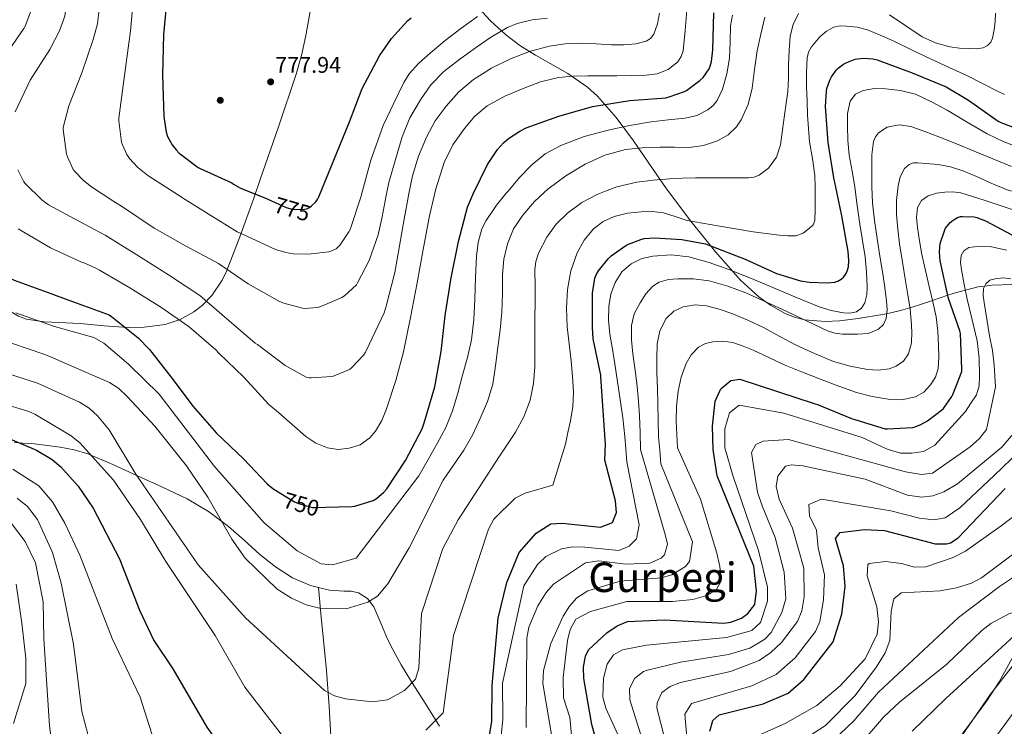
# Model space of a CAD drawing. Units: metres. Extents: x 627615 to 634512, y 4743496 to 4748252.
# Drawn here: x 629584 to 630019, y 4745614 to 4745926 of the extents above; entities that cross this region are included whole.
import ezdxf
from ezdxf.enums import TextEntityAlignment as Align

# ---------------------------------------------------------------- set-up
doc = ezdxf.new("R2010")
doc.units = ezdxf.units.M
doc.header["$MEASUREMENT"] = 0
doc.linetypes.add('DGN Style 3', pattern=[120.58494, 86.1321, -34.45284])
doc.linetypes.add('DGN Style 5', pattern=[60.29247, 25.83963, -34.45284])
for name, color, linetype, lineweight in [('Nivel 11', 7, 'Continuous', 0), ('Nivel 17', 7, 'Continuous', 0), ('Nivel 21', 7, 'Continuous', 0), ('Nivel 22', 7, 'Continuous', 0), ('Nivel 35', 7, 'Continuous', 0), ('Nivel 4', 7, 'Continuous', 0), ('Nivel 41', 7, 'Continuous', 0), ('Nivel 45', 7, 'Continuous', 0), ('Nivel 5', 7, 'Continuous', 0), ('Nivel 57', 7, 'Continuous', 0), ('Nivel 61', 7, 'Continuous', 0), ('Nivel 7', 7, 'Continuous', 0)]:
    doc.layers.add(name, color=color, linetype=linetype, lineweight=lineweight)
doc.styles.add('Style-Arial', font='txt')
doc.styles.add('Style-Helvetica-Narrow-Oblique', font='txt')
doc.styles.add('Style-Times New Roman', font='txt')

# ---------------------------------------------------------------- blocks, each defined once
blk = doc.blocks.new('5PATER')
at = {"layer": 'Nivel 7', "linetype": 'Continuous', "lineweight": 0}
h = blk.add_hatch(color=51, dxfattribs=at)
edge = h.paths.add_edge_path()
edge.add_ellipse((0, 0), major_axis=(-1.05, -1.15), ratio=0.999463, start_angle=0, end_angle=360)
blk = doc.blocks.new('5PERFI_1')
at = {"layer": 'Nivel 17', "linetype": 'Continuous', "lineweight": 0}
h = blk.add_hatch(color=7, dxfattribs=at)
edge = h.paths.add_edge_path()
edge.add_ellipse((0, 0), major_axis=(0.8, -1.34), ratio=0.999952, start_angle=0, end_angle=360)

msp = doc.modelspace()

# ---------------------------------------------------------------- linework, layer by layer
at = {"layer": 'Nivel 11', "color": 142, "linetype": 'DGN Style 3', "lineweight": 13}
msp.add_polyline3d([(630184.05, 4745772.06, 661.71), (630163.96, 4745759.04, 661.98), (630142.83, 4745743.73, 662.06), (630121.84, 4745728.26, 661.43), (630104.04, 4745716.01, 660), (630099.82, 4745713.11, 659.54), (630077.81, 4745697.93, 657.13), (630054.3, 4745680.75, 654.5), (630042.9, 4745671.69, 654.48), (630031.92, 4745662.15, 654.17), (630012.6, 4745644.39, 653.11), (629993.27, 4745626.63, 652.05), (629978.34, 4745612.16, 650.35)], dxfattribs=at)
at = {"layer": 'Nivel 21', "color": 7, "linetype": 'DGN Style 3', "lineweight": 0}
for points in [[(629581.54, 4745739.56, 724.78), (629585.45, 4745739.4, 724.76), (629589.35, 4745739.21, 725.17), (629601.94, 4745737.57, 727.5), (629608.13, 4745736.43, 728.67), (629614.12, 4745734.61, 729.84), (629625.17, 4745729.9, 732.08), (629636.13, 4745724.88, 734.32), (629647.1, 4745719.86, 736.47), (629658.02, 4745714.7, 738.54), (629667.46, 4745709.14, 740.41), (629676.32, 4745702.54, 741.62), (629683.27, 4745696.44, 741.72), (629690.15, 4745690.25, 741.49), (629697.08, 4745684.75, 741.18), (629704.55, 4745679.82, 740.98), (629712.58, 4745676.54, 741.02), (629716.04, 4745675.67, 741.06)], [(629716.04, 4745675.67, 741.06), (629720.93, 4745674.44, 741.1), (629727.3, 4745674.05, 741.15), (629730.52, 4745673.97, 741.14), (629733.67, 4745673.29, 741.1), (629737.67, 4745670.81, 740.5), (629740.51, 4745667.08, 739.63), (629743.52, 4745659.85, 738.82), (629746.47, 4745652.81, 738.06), (629748.92, 4745648.27, 737.63), (629752.63, 4745641.48, 736.83), (629754.6, 4745638.07, 736.21), (629756.7, 4745634.64, 735.34), (629757.38, 4745633.56, 735), (629763.14, 4745624.49, 730.19), (629769.57, 4745614.35, 729.01)], [(629716.04, 4745675.67, 741.06), (629717.3, 4745662.58, 739.61), (629718.56, 4745649.48, 738.16), (629719.55, 4745638.9, 736.57), (629720.82, 4745623.13, 733.33), (629721.63, 4745607.31, 730.48)]]:
    msp.add_polyline3d(points, dxfattribs=at)
at = {"layer": 'Nivel 22', "color": 30, "linetype": 'DGN Style 5', "lineweight": 30, "flags": 128}
for points, elevation in [([(629693.59, 4745847.07), (629701.81, 4745843.43), (629704.44, 4745842.66), (629705.72, 4745842.5), (629709.81, 4745842.6), (629710.87, 4745842.86), (629712.05, 4745843.37), (629712.98, 4745844.04), (629713.01, 4745844.06)], 775), ([(629699.46, 4745717.15), (629705.38, 4745713.48), (629707.24, 4745712.68), (629713.35, 4745710.95), (629714.63, 4745710.92), (629719.1, 4745711.04)], 750)]:
    msp.add_lwpolyline(points, dxfattribs=dict(at, elevation=elevation))
at = {"layer": 'Nivel 35', "color": 92, "linetype": 'DGN Style 3', "lineweight": 0}
for points in [[(629713.78, 4745938.01, 775.46), (629710.54, 4745920.02, 774.52), (629708.68, 4745911.1, 774.08), (629706.21, 4745902.32, 773.63), (629698.32, 4745878.99, 772.64), (629690.34, 4745855.73, 771.58), (629687.47, 4745847.56, 770.65)], [(629870.23, 4745850.99, 744.61), (629870.14, 4745851.12, 744.64), (629855.28, 4745872.83, 748.25), (629847.58, 4745883.17, 750.11), (629839.33, 4745892.59, 752.38), (629834.93, 4745896.56, 753.62), (629826.18, 4745902.57, 755.86), (629811.96, 4745910.68, 759.42), (629805.03, 4745914.94, 761.35), (629798.62, 4745919.73, 763.39), (629792.05, 4745925.82, 766.17), (629783.09, 4745935.64, 771.16)], [(630022.38, 4745809.34, 690), (630013.66, 4745809.13, 690), (630010.39, 4745808.69, 690), (630007.54, 4745808.3, 690.77), (630001.86, 4745806.85, 695), (629996.94, 4745805.6, 698.14), (629994.13, 4745804.65, 700), (629987.28, 4745802.34, 705), (629981.14, 4745800.27, 708.12), (629977.35, 4745799.1, 710), (629973.24, 4745797.84, 712.54), (629967.08, 4745796.47, 715), (629965.28, 4745796.08, 715.08), (629954.53, 4745794.31, 715.56), (629946.17, 4745793.31, 715.93), (629939.91, 4745793.02, 716.2), (629930.78, 4745793.8, 716.6), (629926.42, 4745794.91, 717.7), (629922.27, 4745796.59, 718.84), (629915.83, 4745800.26, 721.12), (629910.67, 4745803.95, 723.54), (629902.48, 4745811.31, 728.36), (629891.39, 4745823.87, 735.75), (629886.02, 4745830.54, 738.92), (629880.54, 4745837.29, 741.37), (629870.23, 4745850.99, 744.61)], [(629519.54, 4745844.4, 736.81), (629525.29, 4745839.55, 740.21), (629537.32, 4745829.41, 747.31), (629558.79, 4745813.39, 745.37), (629580.25, 4745797.36, 743.42), (629583.51, 4745795.42, 743.17), (629587.06, 4745794.12, 742.98), (629594.78, 4745792.9, 742.8), (629610.72, 4745792.24, 743.42), (629621.34, 4745791.11, 744.85), (629631.93, 4745790.4, 747.05), (629638.98, 4745790.5, 748.81), (629648.35, 4745791.73, 751.36), (629654.92, 4745793.87, 753.37), (629660.95, 4745797.26, 755.56), (629664.59, 4745800.12, 757.06), (629668.89, 4745804.55, 759.04), (629673.51, 4745811.33, 761.56), (629675.48, 4745815.54, 762.88), (629681.26, 4745830.44, 767.1), (629686.75, 4745845.51, 770.41), (629687.47, 4745847.56, 770.65)], [(630011.35, 4745625.58, 656.89), (630016.75, 4745633.91, 657.56), (630023.94, 4745646.99, 658.54)], [(629787.09, 4745058.77, 639.85), (629786.15, 4745068.19, 639.72), (629788.17, 4745078.02, 639.32), (629799.46, 4745115.61, 639.32), (629807.18, 4745144.51, 639.11), (629822.43, 4745190.04, 639.25), (629833.67, 4745229.08, 641.15), (629859.91, 4745295.64, 641.62), (629868.55, 4745321.38, 641.75), (629878.02, 4745352.59, 642.75), (629889.8, 4745383.07, 642.71), (629893.03, 4745394.21, 643.12), (629901.16, 4745421.53, 646.41), (629921.84, 4745465.59, 646.6), (629931.74, 4745488.99, 650.03), (629940.74, 4745509.69, 650.03), (629949.75, 4745529.49, 650.05), (629976.79, 4745579.25, 653.05), (629994.07, 4745602.41, 654.97), (630011.35, 4745625.58, 656.89)]]:
    msp.add_polyline3d(points, dxfattribs=at)
at = {"layer": 'Nivel 4', "color": 30, "linetype": 'Continuous', "lineweight": 30, "flags": 128}
for points, elevation in [([(629653.66, 4745982.73), (629653.66, 4745966.44), (629651.7, 4745950.5), (629649.08, 4745935.37), (629647.61, 4745919.82), (629647.19, 4745901.83), (629647.64, 4745883.56), (629648.7, 4745876.71), (629649.4, 4745874.76), (629651.38, 4745871.05), (629653.11, 4745868.81), (629654.49, 4745867.43), (629662.81, 4745861.03), (629663.74, 4745860.62), (629677.72, 4745854.28), (629678.52, 4745853.67), (629681.56, 4745851.91), (629692.28, 4745847.65)], 775), ([(629784.45, 4745849.38), (629790.67, 4745862.35), (629795.15, 4745869.03), (629797.77, 4745871.94), (629800.04, 4745873.9), (629804.97, 4745877.13), (629807.79, 4745878.5), (629822.22, 4745883.72), (629837.16, 4745888.01), (629853.58, 4745890.63), (629869.45, 4745891.85), (629871.05, 4745892.2), (629877.8, 4745894.63), (629878.7, 4745895.11), (629884.56, 4745899.4), (629885.96, 4745900.84), (629888.68, 4745904.65), (629889.16, 4745905.83), (629889.68, 4745907.81), (629890.28, 4745913), (629890.73, 4745929.32)], 750), ([(629716.26, 4745848.1), (629729.78, 4745881.16), (629735.35, 4745895.88), (629742.97, 4745910.34), (629748.34, 4745918.05), (629755.38, 4745925.86), (629757.05, 4745927.11)], 775), ([(629944.58, 4745852.39), (629943.7, 4745856.47), (629941.17, 4745872.09), (629940.02, 4745888.02), (629940.43, 4745894.81), (629940.69, 4745895.99), (629942, 4745899.67), (629942.77, 4745901.11), (629944.94, 4745904.15), (629945.71, 4745904.92), (629947.95, 4745906.62), (629949.49, 4745907.48), (629953.1, 4745908.85), (629954.13, 4745909.08), (629956.88, 4745909.27), (629960.98, 4745909.05), (629962.93, 4745908.57), (629978.32, 4745902.9), (629993.33, 4745896.6), (630003.25, 4745890.77), (630016.4, 4745881.53), (630017.55, 4745880.92), (630030.35, 4745876.09)], 725), ([(629719.1, 4745711.04), (629730.89, 4745711.34), (629732.14, 4745711.53), (629740.26, 4745713.96), (629741.7, 4745714.89), (629744.9, 4745717.71), (629746.22, 4745719.21), (629754.54, 4745731.72), (629761.86, 4745745.64), (629762.76, 4745748.36), (629767.5, 4745764.27), (629770.28, 4745779.75), (629771.98, 4745795.66), (629774.63, 4745812.36), (629777.87, 4745828.43), (629781.93, 4745843.53), (629783.6, 4745847.59), (629784.45, 4745849.38)], 750), ([(629790.69, 4745604.95), (629792.62, 4745616.62), (629792.82, 4745632.29), (629795.5, 4745662.09), (629799.24, 4745677.8), (629804.68, 4745691), (629812.21, 4745699.62), (629818.7, 4745703.75), (629823.69, 4745703.98), (629840.58, 4745702.27), (629845.89, 4745704.33), (629847.71, 4745708.76), (629847.25, 4745713.93), (629842.57, 4745731.84), (629842.81, 4745738.7), (629840.81, 4745768.63), (629840.72, 4745769.43), (629837.45, 4745785.43), (629837.1, 4745790.39), (629837.1, 4745805.53), (629838.09, 4745812.19), (629838.7, 4745813.63), (629839.82, 4745815.48), (629844.01, 4745820.79), (629845.42, 4745822.11), (629851.82, 4745826.62), (629853.04, 4745827.26), (629858.51, 4745829.31), (629859.95, 4745829.63), (629864.72, 4745829.98), (629876.56, 4745829.27), (629887.02, 4745827.29), (629888.5, 4745826.81), (629904.53, 4745820.54), (629918.38, 4745814.27), (629929.04, 4745811.03), (629933.04, 4745810.39), (629940.82, 4745810.14), (629944.18, 4745810.49), (629945.46, 4745810.87), (629946.26, 4745811.26), (629946.99, 4745811.74), (629947.98, 4745812.63), (629948.59, 4745813.34), (629949.33, 4745814.49), (629949.68, 4745815.35), (629950.16, 4745817.18), (629950.35, 4745819.99), (629950.13, 4745823.96), (629947.34, 4745839.67), (629944.58, 4745852.39)], 725), ([(629546.66, 4745844.91), (629548.95, 4745839.5), (629556.66, 4745826.35), (629557.46, 4745825.48), (629565.65, 4745818.79), (629567.32, 4745817.8), (629581.59, 4745811.24), (629597.81, 4745805.48), (629600.16, 4745804.59), (629608.97, 4745801.29), (629623.53, 4745796.04), (629624.58, 4745795.31), (629636.36, 4745785.87), (629641.35, 4745780.72), (629650.79, 4745768.56), (629660.65, 4745755.5), (629670.95, 4745743.82), (629682.92, 4745732.39), (629693.42, 4745721.39), (629695.88, 4745719.37), (629699.46, 4745717.15)], 750), ([(629692.28, 4745847.65), (629693.59, 4745847.07)], 775), ([(629713.01, 4745844.06), (629714.9, 4745845.93), (629715.8, 4745847.24), (629716.26, 4745848.1)], 775), ([(629840.49, 4745601.79), (629836.86, 4745615.18), (629833.32, 4745635.36), (629833.2, 4745640.4), (629834.02, 4745645.32), (629835.34, 4745648.04), (629843.48, 4745655.63), (629847.98, 4745658.69), (629852.64, 4745660.61), (629868.83, 4745661.38), (629895.19, 4745659.91), (629898.3, 4745660.33), (629902.89, 4745662.1), (629905.67, 4745664.14), (629908.88, 4745668.07), (629909.57, 4745674.1), (629908.42, 4745685.05), (629892.21, 4745724.97), (629890.48, 4745736.55), (629890.06, 4745746.84), (629891.29, 4745757.89), (629893.86, 4745763.36), (629898.18, 4745766.98), (629902.21, 4745767.61), (629935.55, 4745756.75), (629936.48, 4745756.37), (629951.52, 4745750.22), (629966.4, 4745745.68), (629967.46, 4745745.61), (629978.62, 4745746.32), (629979.71, 4745746.57), (629982.14, 4745747.57), (629985.12, 4745749.23), (629991.36, 4745753.84), (629992.13, 4745754.64), (629995.91, 4745759.89), (629996.39, 4745760.78), (630000.29, 4745771.05), (630000.35, 4745771.98), (629999.75, 4745787.79), (629999.43, 4745788.91), (629994.44, 4745803.21), (629994.15, 4745804.56), (629990.69, 4745819.85), (629990.4, 4745823.66), (629990.53, 4745826.09), (629990.79, 4745827.53), (629992.74, 4745833.55), (629993.12, 4745834.25), (629995.17, 4745836.81), (629996.45, 4745837.84), (629998.37, 4745838.96), (629999.65, 4745839.37), (630000.58, 4745839.47), (630005.73, 4745839.21), (630006.85, 4745838.96), (630010.72, 4745837.49), (630013.32, 4745836.11), (630027.04, 4745828.78)], 700), ([(629579.71, 4745741.25), (629591.4, 4745736.25), (629598.39, 4745732.15), (629602.23, 4745728.93), (629609.8, 4745720.42), (629616.44, 4745710.59), (629628.18, 4745688.25), (629636.97, 4745665.56), (629643.32, 4745652.14), (629651.68, 4745639.64), (629666.68, 4745614.01), (629678.91, 4745596.87), (629701.33, 4745569.69), (629702.34, 4745568.62)], 725), ([(629888.89, 4745612.11), (629890.29, 4745616.9), (629893.14, 4745619.43), (629912.45, 4745624.28), (629923.56, 4745628.92), (629930.44, 4745635.06), (629943.47, 4745651.65), (629947.32, 4745663.83), (629948.78, 4745676.09), (629948.04, 4745685.2), (629944.52, 4745697.21), (629946.58, 4745699.95), (629957.34, 4745701.17), (629966.16, 4745700.72), (629988.45, 4745694.88), (629993.46, 4745694.82), (629995.28, 4745695.36), (629998.61, 4745697.47), (630019.37, 4745719.32)], 675)]:
    msp.add_lwpolyline(points, dxfattribs=dict(at, elevation=elevation))
at = {"layer": 'Nivel 5', "color": 30, "linetype": 'Continuous', "lineweight": 0, "flags": 128}
for points, elevation in [([(629583.64, 4746096.94), (629593.18, 4746085.41), (629615.54, 4746057.39), (629618.94, 4746041.14), (629621.09, 4746024.71), (629621.96, 4746005.45), (629621.75, 4745998.01), (629622, 4745984.08), (629622.56, 4745968.39), (629621.5, 4745949.66), (629619.18, 4745930.99), (629618.47, 4745924.54), (629616.43, 4745917.5), (629611.44, 4745902.88), (629605.68, 4745888.29), (629603.25, 4745878.72), (629603.25, 4745877.76), (629604.75, 4745866.97), (629605.1, 4745865.76), (629607.69, 4745860.19), (629608.33, 4745859.29), (629612.17, 4745855.26), (629615.76, 4745852.45), (629625.18, 4745846.39)], 765), ([(629578.67, 4746070.81), (629598.6, 4746044.91), (629600.57, 4746035.85), (629603.81, 4746019.89), (629605.42, 4746002.82), (629605.37, 4745997.51), (629606.07, 4745982.89), (629607, 4745967.1), (629606.48, 4745949.66), (629604.56, 4745932.37), (629603.92, 4745927.9), (629601.55, 4745921.37), (629597.36, 4745913.21), (629588.69, 4745899.61), (629581.97, 4745885.69)], 760), ([(629582.21, 4746030.55), (629586.53, 4746015.07), (629588.89, 4746000.19), (629588.99, 4745997.02), (629590.14, 4745981.69), (629591.45, 4745965.82), (629591.45, 4745949.66), (629589.95, 4745933.75), (629589.37, 4745931.26), (629586.59, 4745923.74), (629585.92, 4745922.46), (629577.12, 4745909.79), (629568.03, 4745896.57), (629562.94, 4745863.29), (629563.13, 4745862.14), (629563.58, 4745860.92), (629571.1, 4745846.43), (629571.89, 4745845.39)], 755), ([(629633.79, 4745929.61), (629633.01, 4745921.19), (629632.18, 4745915.93), (629630.03, 4745899.52), (629627.79, 4745882.88), (629627.79, 4745881.6), (629629.04, 4745872.22), (629629.39, 4745871.01), (629631.34, 4745866.72), (629632.59, 4745864.96), (629636.24, 4745861.09), (629640.62, 4745857.53), (629654.19, 4745848.83), (629657.11, 4745846.99)], 770), ([(629734.85, 4745848.45), (629735.06, 4745849.08), (629739.12, 4745864.35), (629744.62, 4745879.61), (629749.22, 4745889.13), (629753.81, 4745898.65), (629756.06, 4745902.33), (629760.44, 4745907.18), (629765.36, 4745911.58), (629772.06, 4745917.16), (629778.96, 4745922.46), (629786.28, 4745927.69)], 770), ([(629755.88, 4745848.85), (629757.62, 4745857.43), (629760.16, 4745866.1), (629763.73, 4745874.49), (629767.67, 4745881.59), (629772.46, 4745888.19), (629778.08, 4745894.47), (629784.5, 4745899.93), (629792.44, 4745904.93), (629800.88, 4745908.99), (629809.32, 4745912.25), (629818.03, 4745914.59), (629825.03, 4745915.59), (629832.05, 4745915.9), (629838.78, 4745915.59), (629845.52, 4745915.23), (629850.91, 4745915.24), (629856.3, 4745915.61), (629860.79, 4745916.81), (629862.73, 4745918.07), (629864.21, 4745919.9), (629865.87, 4745924.47), (629866.7, 4745929.15)], 760), ([(629767.25, 4745849.06), (629767.85, 4745851.6), (629771.63, 4745863.29), (629775.46, 4745871.09), (629780.5, 4745878.3), (629785.11, 4745883.73), (629790.58, 4745888.25), (629798.36, 4745892.53), (629806.51, 4745895.93), (629814.18, 4745898.8), (629822.06, 4745900.76), (629828.59, 4745901.4), (629835.12, 4745901.59), (629841.5, 4745901.59), (629847.89, 4745901.59), (629854.35, 4745901.66), (629860.82, 4745901.79), (629865.71, 4745902.4), (629870.48, 4745904.25), (629874.84, 4745907.76), (629876.33, 4745910.01), (629877.2, 4745912.54), (629878.08, 4745921.49), (629878.83, 4745930.43)], 755), ([(629798.97, 4745849.65), (629799.78, 4745850.64), (629804.85, 4745856.57), (629810.24, 4745862.26), (629816.26, 4745867.13), (629823.08, 4745870.83), (629833.43, 4745874.71), (629844.04, 4745877.58), (629853.49, 4745879.55), (629862.98, 4745881.23), (629870.54, 4745882.07), (629878.12, 4745882.83), (629883.26, 4745884.01), (629888.13, 4745886.48), (629890.38, 4745888.38), (629892.16, 4745890.56), (629894.6, 4745895.6), (629896.45, 4745902.44), (629897.64, 4745909.36), (629897.98, 4745916.47), (629898.15, 4745923.58), (629898.92, 4745928.24)], 745), ([(629815.76, 4745849.97), (629817.38, 4745851.47), (629825.33, 4745857.41), (629833.89, 4745862.48), (629842.55, 4745866.46), (629851.62, 4745868.94), (629859.23, 4745869.76), (629866.85, 4745870.09), (629873.36, 4745870), (629879.88, 4745869.9), (629886.16, 4745870.69), (629892.32, 4745872.75), (629896.98, 4745875.43), (629900.8, 4745879.05), (629902.85, 4745882.03), (629905.95, 4745888.91), (629907.72, 4745896.05), (629908.71, 4745904.34), (629909.86, 4745912.59), (629911.53, 4745919.99), (629913.32, 4745927.37)], 740), ([(629842.45, 4745850.47), (629847.93, 4745852.53), (629856.71, 4745854.57), (629863.9, 4745855.52), (629871.11, 4745856.08), (629876.85, 4745856.31), (629882.6, 4745856.43), (629889.14, 4745856.43), (629895.68, 4745856.43), (629900.85, 4745856.43), (629906.02, 4745856.43), (629908.42, 4745856.74), (629910.7, 4745857.63), (629914.85, 4745860.81), (629918.45, 4745865.68), (629920.16, 4745871.09), (629921.04, 4745877.61), (629921.92, 4745884.14), (629922.71, 4745889.38), (629923.43, 4745894.64), (629923.7, 4745900.49), (629923.72, 4745906.35), (629923.98, 4745912.72), (629924.42, 4745919.09), (629925.8, 4745924.18), (629928.2, 4745929.07)], 735), ([(629968.29, 4745928.4), (629975.5, 4745923.54), (629982.79, 4745918.73), (629988.69, 4745916.14), (629994.92, 4745914.38), (629999.28, 4745913.75), (630003.65, 4745913.55), (630006.68, 4745913.4), (630009.68, 4745913.81), (630011.65, 4745914.89), (630013.07, 4745916.41), (630013.86, 4745918.11), (630014.53, 4745921.77), (630015.05, 4745925.5), (630015.24, 4745929.23)], 735), ([(629745.97, 4745848.66), (629747.06, 4745854.46), (629750.02, 4745864.52), (629752.98, 4745874.59), (629756.44, 4745883), (629761.07, 4745890.97), (629765.75, 4745897.6), (629771.38, 4745903.39), (629778.48, 4745908.93), (629785.81, 4745914.14), (629792.47, 4745918.73), (629799.54, 4745922.87), (629803.82, 4745924.67), (629810.47, 4745926.28), (629817.26, 4745926.94)], 765), ([(629935.46, 4745852.22), (629935.46, 4745852.53), (629935.4, 4745857.55), (629934.33, 4745864.98), (629933.03, 4745872.4), (629932.54, 4745878.3), (629932.16, 4745884.21), (629931.9, 4745890.43), (629931.68, 4745896.65), (629931.59, 4745903.04), (629931.94, 4745909.42), (629932.6, 4745912), (629933.9, 4745914.35), (629937.6, 4745918.7), (629940.46, 4745921.3), (629943.78, 4745923.02), (629946.58, 4745923.56), (629949.38, 4745923.5), (629954.01, 4745922.94), (629958.56, 4745921.77), (629964.18, 4745919.54), (629969.64, 4745917.1), (629978.07, 4745913.06), (629986.5, 4745909.04), (629994.68, 4745905.24), (630002.85, 4745901.45), (630009.47, 4745898.12), (630016.07, 4745894.7), (630019.19, 4745893.34)], 730), ([(629952.96, 4745852.55), (629951.77, 4745859.41), (629950.5, 4745866.47), (629949.94, 4745872.94), (629949.76, 4745879.43), (629949.8, 4745884.9), (629950.98, 4745890.34), (629953.28, 4745893.37), (629956.71, 4745895.11), (629961.66, 4745895.94), (629966.6, 4745895.78), (629973.26, 4745895.09), (629979.81, 4745893.38), (629986.95, 4745890.01), (629993.77, 4745886.31), (630002.6, 4745881.12), (630011.46, 4745875.94), (630018.88, 4745872.33), (630026.69, 4745869.48)], 720), ([(629960.5, 4745852.69), (629960.48, 4745853.11), (629960.48, 4745860.71), (629960.57, 4745866.63), (629961.32, 4745872.55), (629962.12, 4745874.57), (629963.5, 4745876.29), (629967.33, 4745878.79), (629972.56, 4745879.91), (629977.7, 4745879.11), (629983.94, 4745876.99), (629990.12, 4745874.66), (629997.94, 4745871.44), (630005.76, 4745868.23), (630013.98, 4745864.87), (630022.21, 4745861.54)], 715), ([(630014.26, 4745853.7), (630013.56, 4745854), (630006.82, 4745857.09), (630001.16, 4745859.36), (629995.33, 4745861.38), (629989.91, 4745862.36), (629984.45, 4745862.76), (629980.77, 4745863.17), (629978.93, 4745863.05), (629977.09, 4745862.37), (629974.92, 4745860.55), (629973.05, 4745856.94), (629972.2, 4745852.91)], 710), ([(629583.15, 4745859.97), (629585.65, 4745854.97), (629586.32, 4745854.11), (629594.03, 4745846.56), (629595.06, 4745845.82)], 760), ([(630069.55, 4745854.74), (630069.12, 4745851.08), (630068.04, 4745847.27), (630066.35, 4745844.74), (630063.78, 4745843.27), (630059.36, 4745842.84), (630054.95, 4745843.36), (630047.97, 4745844.66), (630041, 4745846.08), (630030.62, 4745848.35), (630020.39, 4745851.14), (630014.26, 4745853.7)], 710), ([(629577.78, 4745770.37), (629591.85, 4745765.85), (629610.44, 4745757.39), (629614.69, 4745754.79), (629618.43, 4745751.4), (629623.55, 4745745.21), (629635.27, 4745725.66), (629662.85, 4745685.64), (629683.79, 4745662.18), (629718.76, 4745630.14), (629723.14, 4745627.74), (629728.03, 4745626.39), (629739.9, 4745625.18), (629746.56, 4745626.04), (629754.04, 4745630.15), (629758.94, 4745635.14), (629760.34, 4745639.95), (629761.54, 4745664.17), (629770.97, 4745692.82), (629777.77, 4745705.46), (629796.06, 4745733.65), (629799.55, 4745738.93), (629803.04, 4745744.21), (629806.83, 4745750.96), (629809.57, 4745758.29), (629811.09, 4745765.66), (629811.58, 4745773.11), (629811.58, 4745780.1), (629811.58, 4745787.09), (629811.68, 4745794.31), (629811.78, 4745801.52), (629811.73, 4745808.69), (629811.68, 4745815.86), (629812.14, 4745819.6), (629813.28, 4745823.23), (629816.9, 4745830.22), (629821.04, 4745835.99), (629826.08, 4745840.91), (629832.45, 4745845.64), (629839.4, 4745849.33), (629842.45, 4745850.47)], 735), ([(629580.03, 4745783.65), (629595.62, 4745778.38), (629623.64, 4745766.08), (629627.86, 4745763.41), (629631.52, 4745759.93), (629643.81, 4745746.85), (629657.77, 4745729.37), (629667.21, 4745715.52), (629677.81, 4745697.02), (629683.58, 4745688.53), (629697.84, 4745674.81), (629704.15, 4745670.83), (629710.56, 4745668.03), (629717.07, 4745666.38), (629728.21, 4745666.13), (629737.86, 4745669.1), (629742.13, 4745671.75), (629746.65, 4745677.27), (629756.07, 4745693.11), (629771.1, 4745722.96), (629775.7, 4745729.63), (629780.29, 4745736.31), (629784.21, 4745743.11), (629787.55, 4745750.29), (629790.76, 4745757.72), (629793.02, 4745765.43), (629794.3, 4745773.46), (629795.33, 4745781.52), (629796.25, 4745789.34), (629797.06, 4745797.17), (629797.28, 4745805.47), (629797.31, 4745813.78), (629798, 4745820.61), (629799.49, 4745827.38), (629802.28, 4745833.97), (629806.31, 4745839.98), (629811.53, 4745846.06), (629815.76, 4745849.97)], 740), ([(629582.28, 4745796.92), (629599.4, 4745790.91), (629616.85, 4745785.93), (629621.24, 4745783.53), (629632.13, 4745774.2), (629645.6, 4745760.92), (629670.06, 4745728.99), (629692.04, 4745704.19), (629706.68, 4745691.77), (629717.23, 4745686), (629722.19, 4745685.64), (629732.62, 4745688.52), (629760.45, 4745724.98), (629764.5, 4745732.1), (629768.54, 4745739.22), (629772.27, 4745746.23), (629775.26, 4745753.59), (629777.59, 4745761.46), (629779.71, 4745769.39), (629781.85, 4745777.14), (629783.68, 4745784.98), (629784.68, 4745793.93), (629785.12, 4745802.93), (629785.49, 4745812.41), (629785.86, 4745821.91), (629786.6, 4745828), (629788.28, 4745833.93), (629790.08, 4745837.71), (629794.67, 4745844.44), (629798.97, 4745849.65)], 745), ([(629583.32, 4745834.01), (629597.62, 4745825.56), (629611.32, 4745819.29), (629612.12, 4745819.07), (629617.72, 4745816.67), (629619.35, 4745815.67), (629632.76, 4745807.93), (629646.33, 4745799.45), (629658.97, 4745790.71), (629670.62, 4745780.54), (629671.99, 4745779), (629683.06, 4745768.47), (629694.1, 4745756.47), (629698.39, 4745752.86), (629704.4, 4745747.59), (629710.41, 4745742.33), (629714.93, 4745739.36), (629719.98, 4745737.25), (629724.78, 4745736.48), (629729.64, 4745737.08), (629734.46, 4745738.66), (629738.73, 4745741.69), (629741.23, 4745744.68), (629744.05, 4745749.39), (629746.09, 4745754.46), (629750.26, 4745767), (629753.61, 4745779.71), (629756.7, 4745794.88), (629759.66, 4745810.07), (629762.36, 4745824.89), (629765.04, 4745839.71), (629767.25, 4745849.06)], 755), ([(629763.51, 4745612.69), (629771.16, 4745620.23), (629775.74, 4745654.49), (629791.21, 4745701.39), (629793.59, 4745705.79), (629802.9, 4745715.07), (629807.43, 4745717.19), (629819.56, 4745720.73), (629825.12, 4745738.96), (629826.24, 4745744.11), (629827.36, 4745749.27), (629828.42, 4745755.54), (629828.7, 4745761.87), (629828.3, 4745768.79), (629827.65, 4745775.7), (629826.8, 4745783.2), (629825.95, 4745790.7), (629825.65, 4745798.9), (629826.05, 4745807.12), (629827.52, 4745815.38), (629830.37, 4745823.44), (629833.4, 4745829.03), (629837.6, 4745833.94), (629841.84, 4745837.25), (629846.63, 4745839.44), (629852.6, 4745840.85), (629858.63, 4745841.45), (629863.54, 4745841.57), (629868.42, 4745841.07), (629873.7, 4745839.36), (629878.98, 4745837.71), (629885.71, 4745836.51), (629892.45, 4745835.34), (629900.27, 4745834.01), (629908.1, 4745832.69), (629913.84, 4745831.86), (629919.59, 4745831.15), (629923.36, 4745830.83), (629927.14, 4745830.93), (629930.22, 4745832.02), (629933, 4745834.19), (629934.6, 4745835.75), (629935.4, 4745837.58), (629935.47, 4745842.54), (629935.46, 4745847.5), (629935.46, 4745852.22)], 730), ([(629795.97, 4745603.26), (629797.47, 4745617.37), (629797.33, 4745633.42), (629806.75, 4745676.32), (629812.77, 4745685.82), (629816.45, 4745689.36), (629823.47, 4745692.71), (629828.41, 4745693.5), (629833.78, 4745693.43), (629848.75, 4745691.97), (629853.35, 4745693.88), (629856.53, 4745697.15), (629857.79, 4745703.35), (629852.22, 4745731.14), (629851.81, 4745736.74), (629851.39, 4745742.34), (629850.52, 4745750.5), (629849.38, 4745758.63), (629848.22, 4745766.48), (629847.01, 4745774.31), (629845.89, 4745780.91), (629844.74, 4745787.5), (629844.24, 4745793.58), (629844.36, 4745799.69), (629845.17, 4745805.06), (629847.11, 4745810.31), (629850.04, 4745814.91), (629854.21, 4745818.54), (629858.9, 4745820.84), (629863.81, 4745821.93), (629871.81, 4745822.53), (629879.72, 4745821.64), (629888.61, 4745819.12), (629897.32, 4745816.04), (629906.57, 4745812.3), (629915.81, 4745808.52), (629926.53, 4745804), (629937.28, 4745799.46), (629942.61, 4745797.89), (629948.07, 4745796.9), (629950.88, 4745796.7), (629953.7, 4745797.35), (629955.98, 4745798.94), (629957.41, 4745801.29), (629958.25, 4745804.8), (629958.4, 4745808.33), (629958.21, 4745815.01), (629957.6, 4745821.67), (629956.41, 4745828.87), (629955.24, 4745836.07), (629954.12, 4745844.21), (629953, 4745852.36), (629952.96, 4745852.55)], 720), ([(630027.84, 4745840.71), (630019.04, 4745843.71), (630010.21, 4745846.63), (630005.06, 4745848.29), (629999.88, 4745849.86), (629996.32, 4745850.3), (629992.71, 4745850.15), (629989.07, 4745849.74), (629985.48, 4745848.55), (629982.44, 4745846.43), (629980.68, 4745843.4), (629980.27, 4745839.01), (629980.71, 4745834.63), (629981.6, 4745828.61), (629982.69, 4745822.63), (629984.25, 4745815.57), (629985.83, 4745808.52), (629987.41, 4745801.81), (629988.96, 4745795.08), (629989.74, 4745788.78), (629990.02, 4745782.44), (629990.16, 4745777.37), (629989.89, 4745772.29), (629988.71, 4745768.52), (629986.4, 4745765.03), (629983.45, 4745761.88), (629979.81, 4745759.78), (629973.77, 4745758.53), (629967.75, 4745758.79), (629960.72, 4745759.93), (629953.79, 4745761.7), (629945.9, 4745764.47), (629938.12, 4745767.4), (629929.96, 4745770.65), (629921.86, 4745773.99), (629914.97, 4745777.12), (629908.1, 4745780.33), (629903.67, 4745782.15), (629899.14, 4745783.72), (629894.76, 4745784.35), (629890.31, 4745784.04), (629887.03, 4745783.32), (629883.94, 4745781.67), (629880.7, 4745778.37), (629878.53, 4745774.44), (629876.25, 4745768.44), (629874.91, 4745762.28), (629874.26, 4745755.69), (629874.15, 4745749.1), (629874.43, 4745743.21), (629874.72, 4745737.32), (629884.77, 4745714.54), (629892.02, 4745690.7), (629893.44, 4745684.85), (629893.89, 4745678.61), (629891.88, 4745674.71), (629887.58, 4745672.09), (629881.47, 4745670.34), (629872.51, 4745669.38), (629852.22, 4745669.37), (629836.17, 4745664.98), (629829.8, 4745661.66), (629827.21, 4745657.09), (629826.03, 4745652.25), (629824.16, 4745635.91), (629824.31, 4745626.87), (629827.07, 4745618.21), (629828.69, 4745601.3)], 705), ([(629927.14, 4745782.63), (629935.2, 4745778.87), (629943.52, 4745775.46), (629951.02, 4745773.26), (629958.63, 4745771.91), (629963.36, 4745771.57), (629968.14, 4745772.19), (629971.3, 4745773.29), (629974.56, 4745775.5), (629976.71, 4745778.76), (629978.03, 4745783.61), (629978.24, 4745788.49), (629977.97, 4745793.5), (629977.44, 4745798.5), (629976.46, 4745804.76), (629975.46, 4745811.01), (629974.1, 4745819.2), (629972.74, 4745827.4), (629971.96, 4745833.85), (629971.46, 4745840.33), (629971.47, 4745846.63), (629972.2, 4745852.91)], 710), ([(629963.43, 4745789.61), (629965.7, 4745791.73), (629966.85, 4745794.41), (629967.27, 4745798.22), (629967.08, 4745802.02), (629966.31, 4745808.04), (629965.44, 4745814.05), (629964.13, 4745821.89), (629962.82, 4745829.73), (629961.69, 4745837.6), (629960.8, 4745845.51), (629960.5, 4745852.69)], 715), ([(629595.06, 4745845.82), (629596.81, 4745844.57), (629608.27, 4745838.4), (629621.77, 4745831.1), (629635.85, 4745822.49), (629649.71, 4745813.66), (629663.63, 4745804.51), (629676.62, 4745793.41), (629688.11, 4745783.42), (629689.04, 4745782.88), (629701.36, 4745773.63), (629710.54, 4745768.48), (629711.88, 4745768.22), (629712.88, 4745768.16), (629722.16, 4745768.8), (629722.96, 4745769.02), (629729.77, 4745771.9), (629730.44, 4745772.44), (629736.04, 4745778.3), (629736.88, 4745779.58), (629738.48, 4745782.88), (629745.1, 4745796.89), (629746, 4745799.8), (629749.74, 4745814.65), (629751.81, 4745826.41), (629753.87, 4745838.17), (629755.67, 4745847.81), (629755.88, 4745848.85)], 760), ([(629625.18, 4745846.39), (629629.45, 4745843.65), (629643.44, 4745834.33), (629657.29, 4745826.49), (629671.89, 4745818.65), (629684.91, 4745809.69), (629698.83, 4745801.89), (629700.72, 4745801.12), (629708.91, 4745798.91), (629709.84, 4745798.84), (629715.6, 4745799.26), (629717.13, 4745799.68), (629726.32, 4745803.58), (629727.53, 4745804.44), (629732.78, 4745809.31), (629733.33, 4745810.11), (629738.38, 4745820.06), (629742.45, 4745831.32), (629744.21, 4745839.23), (629745.97, 4745848.66)], 765), ([(629657.11, 4745846.99), (629667.25, 4745840.61), (629680.14, 4745832.57), (629682.13, 4745831.74), (629697.07, 4745824.8), (629701.55, 4745823.45), (629704.88, 4745822.94), (629711.53, 4745822.78), (629720.59, 4745823.8), (629721.55, 4745824.09), (629723.82, 4745825.21), (629724.62, 4745825.82), (629725.65, 4745826.91), (629729.49, 4745832.57), (629730.03, 4745833.72), (629734.85, 4745848.45)], 770), ([(630001.91, 4745753.28), (630004.34, 4745757), (630006.77, 4745760.73), (630008.02, 4745764.71), (630008.12, 4745769.02), (630008.01, 4745776.8), (630007.09, 4745784.54), (630004.9, 4745793.75), (630002.65, 4745802.94), (630001.35, 4745809.43), (630000.21, 4745815.93), (629999.74, 4745819.05), (630000.05, 4745822.19), (630001.21, 4745824.25), (630003.4, 4745825.66), (630005.85, 4745826.01), (630009.33, 4745826.36), (630012.79, 4745826.17), (630020.02, 4745824.61)], 695), ([(629807.77, 4745613.84), (629808.07, 4745653.25), (629808.98, 4745658.16), (629812.92, 4745667.47), (629816.6, 4745673.44), (629819.95, 4745677.15), (629834, 4745686.56), (629839.92, 4745687.41), (629851.83, 4745685.93), (629862.41, 4745686.4), (629867.47, 4745688.6), (629868.86, 4745690.1), (629870.2, 4745694.67), (629869.26, 4745699.06), (629858.34, 4745736.49), (629858.1, 4745743.98), (629857.86, 4745751.46), (629857.45, 4745757.95), (629856.83, 4745764.42), (629855.95, 4745771.61), (629854.98, 4745778.79), (629854.41, 4745785.03), (629854.28, 4745791.27), (629855.51, 4745796.39), (629858.15, 4745801.29), (629860.72, 4745805.3), (629863.84, 4745808.67), (629866.53, 4745810.41), (629870.67, 4745811.65), (629874.85, 4745811.88), (629881.75, 4745811.85), (629888.61, 4745810.98), (629896.9, 4745808.7), (629904.87, 4745805.67), (629913.93, 4745801.56), (629922.98, 4745797.41), (629931.96, 4745793.21), (629941, 4745789), (629944.2, 4745787.96), (629947.55, 4745787.49), (629954.34, 4745787.4), (629958.92, 4745787.79), (629963.43, 4745789.61)], 715), ([(630014.88, 4745769), (630014.64, 4745773.72), (630013.78, 4745780.22), (630012.56, 4745786.68), (630011.38, 4745794.04), (630010.2, 4745801.4), (630009.75, 4745804.52), (630009.94, 4745807.65), (630010.84, 4745809.72), (630012.69, 4745811.27), (630014.97, 4745811.87), (630018.5, 4745812.29), (630021.97, 4745811.9)], 690), ([(629818.93, 4745610.69), (629815.19, 4745633.23), (629815.49, 4745639.02), (629818.7, 4745650.95), (629824.15, 4745662.97), (629826.91, 4745667.38), (629830.22, 4745671.11), (629835, 4745674.16), (629849.34, 4745678.41), (629867.39, 4745679.92), (629872.18, 4745681.21), (629878.27, 4745684.83), (629879.92, 4745687.1), (629881.24, 4745695.74), (629867.33, 4745730.28), (629866.83, 4745736.2), (629866.34, 4745742.12), (629866.08, 4745749.38), (629866.02, 4745756.65), (629865.77, 4745763.51), (629865.51, 4745770.38), (629865.47, 4745776.77), (629865.7, 4745783.18), (629866.82, 4745788.89), (629869.73, 4745794.31), (629873.1, 4745797.59), (629877.22, 4745799.49), (629882.4, 4745800.44), (629887.52, 4745800.01), (629893.14, 4745798.53), (629898.66, 4745796.58), (629905.7, 4745793.57), (629912.61, 4745790.34), (629919.88, 4745786.5), (629927.14, 4745782.63)], 710), ([(629859.2, 4745608.25), (629853.64, 4745625.99), (629853.48, 4745630.88), (629855.65, 4745635.47), (629859.7, 4745638.57), (629861.48, 4745639.12), (629875.94, 4745642.64), (629897.14, 4745645.97), (629906.68, 4745648.85), (629913.3, 4745652.8), (629916.01, 4745655.79), (629920.83, 4745664.54), (629922.5, 4745670.55), (629921.86, 4745682.39), (629917.75, 4745697.68), (629912.12, 4745711.66), (629909.97, 4745717.74), (629907.41, 4745735.21), (629909.21, 4745738.77), (629912.52, 4745740.15), (629923.64, 4745740.91), (629975.41, 4745726.64), (629982.4, 4745725.46), (629987.32, 4745726.14), (630003.94, 4745737.69), (630008.03, 4745741.35), (630011.19, 4745745.3), (630015.12, 4745764.28), (630014.88, 4745769)], 690), ([(629575.54, 4745757.09), (629588.08, 4745753.31), (629590.72, 4745752.15), (629606.7, 4745742.6), (629610.56, 4745739.43), (629625.43, 4745723.05), (629637.43, 4745705.68), (629648.58, 4745687.06), (629670.43, 4745654.47), (629683.52, 4745631.57), (629703.02, 4745606.35)], 730), ([(629848.3, 4745610.66), (629843.04, 4745622.33), (629841.63, 4745627.26), (629842.01, 4745635.52), (629843.54, 4745641.71), (629846.32, 4745645.86), (629850.3, 4745648.06), (629860.9, 4745650.14), (629896.25, 4745653.48), (629907.56, 4745656.66), (629911.34, 4745660.21), (629914.44, 4745669.64), (629914.49, 4745675.79), (629910.51, 4745691.96), (629899.19, 4745724.6), (629895.56, 4745737.34), (629895.58, 4745745.6), (629897.69, 4745752.7), (629901.91, 4745756.11), (629921.63, 4745752.54), (629956.24, 4745741.85), (629967.24, 4745736.66), (629973.19, 4745734.98), (629978.19, 4745734.87), (629983.31, 4745735.71), (629988.3, 4745738.46), (630001.91, 4745753.28)], 695), ([(629880.29, 4745592.76), (629877.91, 4745619.66), (629880.84, 4745624.41), (629907.57, 4745632.26), (629918.3, 4745637.18), (629926.65, 4745644.61), (629935.57, 4745656.12), (629937.62, 4745660.67), (629939.24, 4745670.13), (629939.58, 4745681.27), (629936.8, 4745693.09), (629936.04, 4745700.87), (629933.06, 4745707.29), (629932.73, 4745712.29), (629938.29, 4745714.65), (629968.85, 4745709.46), (629981.61, 4745706.22), (629987.98, 4745705.51), (629992.9, 4745706.3), (629999.48, 4745710.74), (630014.58, 4745725.07), (630037.2, 4745746.86)], 680), ([(629957.51, 4745723.49), (629976.34, 4745716.4), (629982.55, 4745715.53), (629987.51, 4745716.14), (629992.39, 4745717.79), (629998.34, 4745721.31), (630017.98, 4745737.63), (630025.68, 4745746.59)], 685), ([(629929.99, 4745608.14), (629940.06, 4745614.67), (629953.1, 4745627.87), (629962.54, 4745640.51), (629966.38, 4745646.79), (629968.46, 4745652.18), (629969.09, 4745665.15), (629970.27, 4745670.65), (629973.47, 4745673.21), (629990.75, 4745674.13), (629998.01, 4745675.4), (630004.57, 4745677.47), (630008.95, 4745679.89), (630081.2, 4745734.05)], 665), ([(629580.97, 4745727.87), (629592.45, 4745720.46), (629598.46, 4745713.5), (629604.01, 4745704.06), (629610.53, 4745689.95), (629624.95, 4745653.13), (629637.22, 4745627.23), (629643.24, 4745608.21)], 720), ([(629870.93, 4745601.14), (629865.52, 4745622.42), (629865.66, 4745624.71), (629867.77, 4745629.22), (629871.39, 4745631.91), (629876.05, 4745633.73), (629898.03, 4745638.46), (629910.75, 4745643.33), (629915.97, 4745646.9), (629920.67, 4745651.36), (629927.67, 4745660.6), (629929.53, 4745665.25), (629930.57, 4745671.47), (629930.43, 4745684.15), (629925.5, 4745701.79), (629919.53, 4745714.63), (629918.24, 4745720.21), (629919.01, 4745724.78), (629922.39, 4745729.14), (629925.01, 4745729.76), (629930, 4745729.36), (629957.51, 4745723.49)], 685), ([(629933.87, 4745598.99), (629952.6, 4745616.81), (629963.42, 4745629.46), (629998.85, 4745662.39), (630016.87, 4745676.11), (630047.91, 4745696.65), (630064.7, 4745705.83), (630077.28, 4745711.7), (630089.53, 4745715.43), (630096.27, 4745714.71), (630101.24, 4745715.28), (630128.59, 4745722.45), (630127.98, 4745720), (630124.59, 4745716.32), (630111.94, 4745705.09), (630086.88, 4745688.88), (630065.8, 4745670.29), (630047.61, 4745651.36), (630030.99, 4745630.95), (630014.87, 4745609.13)], 660), ([(629936.25, 4745623.58), (629946.6, 4745632.25), (629957.56, 4745644.1), (629962.9, 4745654.95), (629963.42, 4745660.39), (629962.8, 4745667.07), (629958.54, 4745680.69), (629958.82, 4745685.71), (629959.3, 4745686.23), (629966.63, 4745687.09), (629973.64, 4745686.25), (629979.38, 4745684.6), (629984.38, 4745684.71), (629996.45, 4745688.81), (630001.86, 4745691.64), (630017.74, 4745702.82), (630038.51, 4745718.63)], 670), ([(629582.92, 4745715.01), (629587.48, 4745711.4), (629591.88, 4745705.66), (629598.52, 4745691.05), (629602.38, 4745677.56), (629607.8, 4745650.57), (629611.43, 4745620.79), (629614.07, 4745610.84)], 715), ([(629580.35, 4745703.87), (629586.45, 4745695.98), (629591, 4745686.55), (629594.47, 4745669.25), (629594.69, 4745652.97), (629597.27, 4745614.47), (629598.33, 4745605.57)], 710), ([(629581.3, 4745615.6), (629586.8, 4745633.2), (629586.8, 4745644.2), (629584.95, 4745659.88), (629582.51, 4745677.03)], 705), ([(629922.65, 4745568.33), (629965.67, 4745618.43), (629972.71, 4745624.99), (629993.66, 4745641.75), (630009.15, 4745656.57), (630013.04, 4745659.69), (630021.33, 4745664.13), (630029.97, 4745666.36), (630043.03, 4745667.99), (630043.97, 4745665.24), (630024.13, 4745642.76), (630013.03, 4745628.49), (629992.48, 4745598.73)], 655), ([(629907.94, 4745609.24), (629922.31, 4745615.49), (629936.25, 4745623.58)], 670)]:
    msp.add_lwpolyline(points, dxfattribs=dict(at, elevation=elevation))
at = {"layer": 'Nivel 57', "color": 92, "linetype": 'DGN Style 3', "lineweight": 0}
for points in [[(629583.51, 4745795.42, 743.17), (629587.06, 4745794.12, 742.98), (629594.78, 4745792.9, 742.8), (629610.72, 4745792.24, 743.42), (629621.34, 4745791.11, 744.85), (629631.93, 4745790.4, 747.05), (629638.98, 4745790.5, 748.81), (629648.35, 4745791.73, 751.36), (629654.92, 4745793.87, 753.37), (629660.95, 4745797.26, 755.56), (629664.59, 4745800.12, 757.06), (629668.89, 4745804.55, 759.04), (629673.51, 4745811.33, 761.56), (629675.48, 4745815.54, 762.88), (629681.26, 4745830.44, 767.1), (629686.75, 4745845.51, 770.41), (629687.47, 4745847.56, 770.65), (629690.34, 4745855.73, 771.58), (629698.32, 4745878.99, 772.64), (629706.21, 4745902.32, 773.63), (629708.68, 4745911.1, 774.08), (629710.54, 4745920.02, 774.52), (629713.78, 4745938.01, 775.46)], [(629783.09, 4745935.64, 771.16), (629792.05, 4745925.82, 766.17), (629798.62, 4745919.73, 763.39), (629805.03, 4745914.94, 761.35), (629811.96, 4745910.68, 759.42), (629826.18, 4745902.57, 755.86), (629834.93, 4745896.56, 753.62), (629839.33, 4745892.59, 752.38), (629847.58, 4745883.17, 750.11), (629855.28, 4745872.83, 748.25), (629870.14, 4745851.12, 744.64), (629870.23, 4745850.99, 744.61), (629880.54, 4745837.29, 741.37), (629886.02, 4745830.54, 738.92), (629891.39, 4745823.87, 735.75), (629902.48, 4745811.31, 728.36), (629910.67, 4745803.95, 723.54), (629915.83, 4745800.26, 721.12), (629922.27, 4745796.59, 718.84), (629926.42, 4745794.91, 717.7), (629930.78, 4745793.8, 716.6), (629939.91, 4745793.02, 716.2), (629946.17, 4745793.31, 715.93), (629954.53, 4745794.31, 715.56), (629965.28, 4745796.08, 715.08), (629967.08, 4745796.47, 715), (629973.24, 4745797.84, 712.54), (629977.35, 4745799.1, 710), (629981.14, 4745800.27, 708.12), (629987.28, 4745802.34, 705), (629994.13, 4745804.65, 700), (629996.94, 4745805.6, 698.14), (630001.86, 4745806.85, 695), (630007.54, 4745808.3, 690.77), (630010.39, 4745808.69, 690), (630013.66, 4745809.13, 690), (630022.38, 4745809.34, 690)], [(630023.94, 4745646.99, 658.54), (630016.75, 4745633.91, 657.56), (630011.35, 4745625.58, 656.89), (629994.07, 4745602.41, 654.97)]]:
    msp.add_polyline3d(points, dxfattribs=at)
at = {"layer": 'Nivel 61', "color": 7, "linetype": 'Continuous', "lineweight": 0}
msp.add_3dface([(627700.93, 4743496.03), (627615.12, 4748122.81), (634421.67, 4748252.47), (634512.14, 4743625.76)], dxfattribs=at)

# ---------------------------------------------------------------- block references
at = {"layer": 'Nivel 17', "color": 7, "linetype": 'Continuous', "lineweight": 0}
msp.add_blockref('5PERFI_1', (629672.66, 4745890.71, 776.85), dxfattribs=at)
at = {"layer": 'Nivel 7', "color": 51, "linetype": 'Continuous', "lineweight": 0}
msp.add_blockref('5PATER', (629694.91, 4745898.85, 777.94), dxfattribs=at)

# ---------------------------------------------------------------- texts
at = {"layer": 'Nivel 41', "color": 7, "linetype": 'Continuous', "lineweight": 0, "style": 'Style-Arial'}
msp.add_text('777.94', height=7, dxfattribs=at).set_placement((629696.89, 4745902.85, 777.94))
at = {"layer": 'Nivel 41', "color": 7, "linetype": 'Continuous', "lineweight": 0, "style": 'Style-Helvetica-Narrow-Oblique'}
for s, rotation, p in [('775', 343.6861, (629704.44, 4745842.66, 775)), ('750', 344.2132, (629708.45, 4745712.34, 750))]:
    msp.add_text(s, height=7, rotation=rotation, dxfattribs=at).set_placement(p, align=Align.MIDDLE_CENTER)
at = {"layer": 'Nivel 45', "color": 7, "linetype": 'Continuous', "lineweight": 0, "style": 'Style-Times New Roman'}
msp.add_text('Gurpegi', height=13, dxfattribs=at).set_placement((629868.09, 4745680.11, 710), align=Align.MIDDLE_CENTER)

doc.saveas('drawing.dxf')
